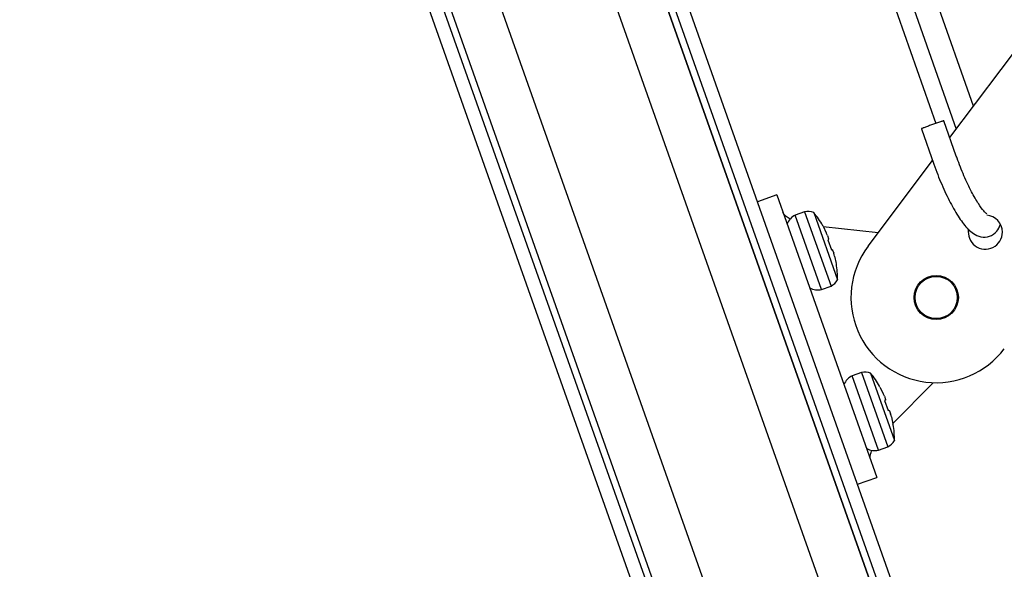
# Model space of a CAD drawing. Units: millimetres. Extents: x -3 to 14505, y -2896 to 10238.
# Drawn here: x 6467 to 6470, y -1457 to -1455 of the extents above; entities that cross this region are included whole.
import ezdxf

# ---------------------------------------------------------------- set-up
doc = ezdxf.new("R2010")
doc.units = ezdxf.units.MM
doc.layers.add('FAKRO LOFT LADDERS', color=7, linetype='CONTINUOUS')

msp = doc.modelspace()

# ---------------------------------------------------------------- linework, layer by layer
at = {"layer": 'FAKRO LOFT LADDERS', "color": 7, "linetype": 'Continuous'}
for p, q in [((6464.2954, -1445.0702), (6471.9249, -1466.6284)), ((6464.3378, -1445.0702), (6471.976, -1466.6528)), ((6464.359, -1445.0702), (6471.9948, -1466.6461)), ((6464.359, -1445.0702), (6471.9948, -1466.6461)), ((6464.5075, -1445.0702), (6472.1235, -1466.59)), ((6464.847, -1445.0702), (6472.4251, -1466.4832)), ((6472.5604, -1466.446), (6464.9955, -1445.0702)), ((6464.9955, -1445.0702), (6472.5604, -1466.446)), ((6465.0167, -1445.0702), (6472.5793, -1466.4393)), ((6472.6037, -1466.3882), (6465.0591, -1445.0702)), ((6469.4742, -1455.7648), (6473.5988, -1450.279)), ((6469.5434, -1455.6727), (6469.4038, -1455.2763)), ((6469.3481, -1455.329), (6469.4929, -1455.7399)), ((6469.2988, -1455.3418), (6469.433, -1455.7232)), ((6469.4934, -1455.8192), (6469.4568, -1455.7155)), ((6469.3908, -1455.7387), (6469.4274, -1455.8425)), ((6469.2345, -1456.0836), (6469.4237, -1455.832)), ((6468.9671, -1455.9329), (6468.9106, -1455.9529)), ((6468.9671, -1455.9329), (6469.0239, -1456.0932)), ((6469.0485, -1455.9821), (6469.0208, -1455.9919)), ((6469.0982, -1456.2106), (6469.0208, -1455.9919)), ((6469.0485, -1455.9821), (6469.1259, -1456.2008)), ((6469.075, -1455.9845), (6469.145, -1456.1823)), ((6469.1024, -1456.025), (6469.1017, -1456.023)), ((6469.1024, -1456.025), (6469.1121, -1456.0445)), ((6469.264, -1456.0443), (6469.1033, -1456.0268)), ((6469.1155, -1456.0523), (6469.1187, -1456.0613)), ((6469.1188, -1456.0634), (6469.1164, -1456.0645)), ((6469.1164, -1456.0645), (6469.1268, -1456.0941)), ((6469.0239, -1456.0932), (6469.2037, -1456.6013)), ((6469.1268, -1456.0941), (6469.1295, -1456.0934)), ((6469.1306, -1456.0951), (6469.1338, -1456.1041)), ((6469.1362, -1456.1123), (6469.1408, -1456.1336)), ((6469.1415, -1456.1355), (6469.1408, -1456.1336)), ((6469.0982, -1456.2106), (6469.1259, -1456.2008)), ((6469.2153, -1456.4535), (6469.1876, -1456.4633)), ((6469.2153, -1456.4535), (6469.2927, -1456.6722)), ((6469.2419, -1456.4559), (6469.3118, -1456.6536)), ((6469.265, -1456.682), (6469.1876, -1456.4633)), ((6469.3072, -1456.603), (6469.4257, -1456.4837)), ((6469.2692, -1456.4964), (6469.2685, -1456.4944)), ((6469.2692, -1456.4964), (6469.279, -1456.5158)), ((6469.2823, -1456.5237), (6469.2855, -1456.5327)), ((6469.2856, -1456.5347), (6469.2832, -1456.5359)), ((6469.2832, -1456.5359), (6469.2937, -1456.5654)), ((6469.2937, -1456.5654), (6469.2963, -1456.5648)), ((6469.2974, -1456.5665), (6469.3006, -1456.5754)), ((6469.2037, -1456.6013), (6469.2604, -1456.7616)), ((6469.303, -1456.5837), (6469.3076, -1456.6049)), ((6469.3083, -1456.6069), (6469.3076, -1456.6049)), ((6469.265, -1456.682), (6469.2927, -1456.6722)), ((6469.2038, -1456.7816), (6469.2604, -1456.7616))]:
    msp.add_line(p, q, dxfattribs=at)
for radius in [0.065, 0.062]:
    msp.add_circle((6469.4343, -1456.2338), radius, dxfattribs=at)
for centre, radius, start, end in [((6469.046, -1456.0394), 0.0537, 117.9457, 155.7564), ((6469.0566, -1456.0403), 0.0588, 71.7121, 97.9367), ((6468.8818, -1456.1468), 0.2523, 29.3657, 40.0187), ((6469.5785, -1456.042), 0.05, 0, 85.3869), ((6468.9387, -1456.1225), 0.1902, 21.6513, 24.234), ((6469.5785, -1456.042), 0.05, 169.6232, 0), ((6468.9531, -1456.1605), 0.1892, 14.7375, 17.3333), ((6469.4343, -1456.2338), 0.25, 143.0613, 323.0613), ((6468.8927, -1456.1777), 0.2523, 358.9593, 9.6123), ((6469.0956, -1456.1505), 0.0588, 301.0413, 327.2659), ((6469.0879, -1456.1579), 0.0537, 243.2216, 281.0323), ((6469.2234, -1456.5117), 0.0588, 71.7121, 97.9367), ((6469.0486, -1456.6181), 0.2523, 29.3657, 40.0187), ((6469.2128, -1456.5107), 0.0537, 117.9457, 155.7564), ((6469.1055, -1456.5939), 0.1902, 21.6513, 24.234), ((6469.12, -1456.6318), 0.1892, 14.7375, 17.3333), ((6469.0595, -1456.649), 0.2523, 358.9593, 9.6123), ((6469.2624, -1456.6218), 0.0588, 301.0413, 327.2659), ((6469.2547, -1456.6292), 0.0537, 243.2216, 281.0323)]:
    msp.add_arc(centre, radius, start, end, dxfattribs=at)
msp.add_rational_spline([(6469.4568, -1455.7155), (6469.4566, -1455.7148), (6469.4236, -1455.7265), (6469.3906, -1455.7381), (6469.3908, -1455.7387)], [1, 0.707106781187, 1, 0.707106781201, 1], degree=2, knots=[0, 0, 0, 0.5, 0.5, 1, 1, 1], dxfattribs=at)
for points, knots in [([(6469.583, -1455.9881), (6469.583, -1455.9881), (6469.5813, -1455.9876), (6469.5732, -1455.9796), (6469.5579, -1455.9591), (6469.5375, -1455.9239), (6469.5159, -1455.8783), (6469.5007, -1455.84), (6469.4942, -1455.8215), (6469.4934, -1455.8192)], [0.5787307, 0.5787307, 0.5787307, 0.5787307, 0.6073138, 0.6614405, 0.7338614, 0.8160736, 0.9038042, 0.9898745, 1, 1, 1, 1]), ([(6469.4274, -1455.8425), (6469.4315, -1455.8538), (6469.4417, -1455.882), (6469.4629, -1455.9312), (6469.4887, -1455.9807), (6469.5154, -1456.0209), (6469.5381, -1456.0445), (6469.5638, -1456.0576), (6469.592, -1456.0568), (6469.6133, -1456.0404), (6469.6198, -1456.0268), (6469.6221, -1456.02), (6469.6223, -1456.0195)], [0, 0, 0, 0, 0.04479, 0.1307761, 0.2174973, 0.3059592, 0.3999621, 0.4546191, 0.5054796, 0.5576891, 0.6050443, 0.608626, 0.608626, 0.608626, 0.608626]), ([(6469.0058, -1456.004), (6469.0015, -1456.0018), (6468.9977, -1455.9993), (6468.9899, -1455.9927), (6468.9867, -1455.9883), (6468.985, -1455.9834)], [0.5775546, 0.5775546, 0.5775546, 0.5775546, 0.75, 0.75, 1, 1, 1, 1]), ([(6469.2426, -1456.7112), (6469.2408, -1456.7062), (6469.2406, -1456.7008), (6469.2424, -1456.6907), (6469.2439, -1456.6863), (6469.2459, -1456.6816)], [0, 0, 0, 0, 0.25, 0.25, 0.4268575, 0.4268575, 0.4268575, 0.4268575])]:
    msp.add_open_spline(points, degree=3, knots=knots, dxfattribs=at)
for points in [[(6469.1187, -1456.0613), (6469.119, -1456.0626), (6469.1191, -1456.0632), (6469.1188, -1456.0634)], [(6469.1295, -1456.0934), (6469.1297, -1456.0934), (6469.1301, -1456.0939), (6469.1306, -1456.0951)], [(6469.2855, -1456.5327), (6469.2858, -1456.5339), (6469.2859, -1456.5346), (6469.2856, -1456.5347)], [(6469.2963, -1456.5648), (6469.2965, -1456.5647), (6469.2969, -1456.5653), (6469.2974, -1456.5665)]]:
    msp.add_open_spline(points, degree=3, dxfattribs=at)

doc.saveas('drawing.dxf')
